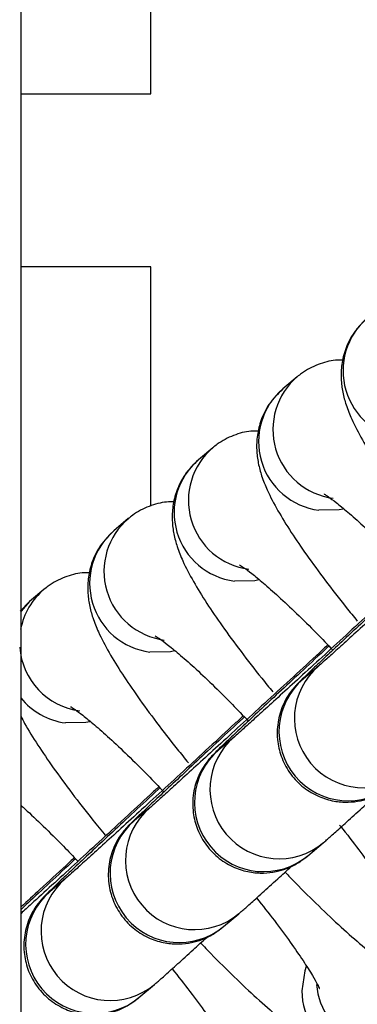
# Model space of a CAD drawing. Units: millimetres. Extents: x 596.3 to 612, y 411.9 to 424.4.
# Drawn here: x 604.2 to 604.3, y 418.9 to 418.9 of the extents above; entities that cross this region are included whole.
import ezdxf

# ---------------------------------------------------------------- set-up
doc = ezdxf.new("R2010")
doc.units = ezdxf.units.MM

msp = doc.modelspace()

# ---------------------------------------------------------------- linework, layer by layer
at = {"color": 7, "linetype": 'Continuous', "lineweight": 25}
for p, q in [((604.2555529329915, 418.9346031468611), (604.2555529329915, 419.1346031468611)), ((604.2480529329803, 418.9346031468611), (604.2555529329915, 418.9346031468611)), ((604.2555529329915, 418.9246031468612), (604.2480529329799, 418.9246031468612)), ((604.2555529329915, 418.910766477493), (604.2555529329915, 418.9246031468612)), ((604.2640290914364, 418.9182344329562), (604.2632010794373, 418.9175396002797)), ((604.2591440502558, 418.914135112847), (604.2583160382568, 418.9134402801705)), ((604.2542590090752, 418.9100357927379), (604.2534309970761, 418.9093409600613)), ((604.2493739678946, 418.9059364726288), (604.2485459558955, 418.9052416399522)), ((604.2480035781174, 418.9046866588292), (604.2485459558955, 418.9052416399522)), ((604.2485459558955, 418.9052416399522), (604.2480529329794, 418.9046922758943)), ((604.2652768278294, 418.9015234390572), (604.2643852690292, 418.9007752805906)), ((604.2643852690292, 418.9007752805906), (604.2643885759006, 418.9007779631796)), ((604.2603917866489, 418.897424118948), (604.2595002278484, 418.8966759604814)), ((604.2595002278484, 418.8966759604814), (604.25950353472, 418.8966786430704)), ((604.2555067454682, 418.8933247988389), (604.2546151866679, 418.8925766403723)), ((604.2546151866679, 418.8925766403723), (604.2546184935394, 418.8925793229612)), ((604.2646427376861, 418.8905477802809), (604.2655342964865, 418.8912959387475)), ((604.2506217042877, 418.8892254787297), (604.2497301454872, 418.8884773202631)), ((604.2497301454872, 418.8884773202631), (604.2497334523588, 418.8884800028521)), ((604.2597576965055, 418.8864484601718), (604.2606492553059, 418.8871966186384)), ((604.2548726553249, 418.8823491400626), (604.2557642141253, 418.8830972985292))]:
    msp.add_line(p, q, dxfattribs=at)
at = {"color": 7, "linetype": 'Continuous', "lineweight": 25, "flags": 128}
for points in [[(604.2666934314299, 418.9105896993854), (604.2664649912215, 418.9105441453), (604.2652786236795, 418.91052352178)], [(604.2618083902494, 418.9064903792761), (604.261579950041, 418.9064448251909), (604.260393582499, 418.9064242016709)], [(604.2569233490686, 418.902391059167), (604.2566949088603, 418.9023455050818), (604.2555085413182, 418.9023248815618)], [(604.2520383078881, 418.8982917390579), (604.2518098676796, 418.8982461849725), (604.2506235001377, 418.8982255614526)], [(604.2645463381766, 418.8841402576118), (604.2644668954713, 418.8839030231108), (604.2642993143197, 418.8827278933084)]]:
    msp.add_lwpolyline(points, dxfattribs=at)
at = {"color": 7, "linetype": 'Continuous', "lineweight": 25}
for centre, radius, start, end in [((604.270680769746, 418.9185915948152), 0.004002298995579684, 130.4127747195145, 262.5765207554088), ((604.266623597733, 418.9151869498795), 0.00400212436038769, 130.0068764762732, 262.5782571088976), ((604.2657957285656, 418.9144922747061), 0.004002298995778162, 130.4127747248146, 262.5765207524965), ((604.2617385565522, 418.9110876297703), 0.004002124360271063, 130.0068764755497, 262.5782571103013), ((604.2609106873848, 418.9103929545969), 0.004002298995621363, 130.4127747193304, 262.5765207571278), ((604.2568535153716, 418.9069883096611), 0.004002124360371253, 130.0068764760728, 262.5782571105116), ((604.2560256462044, 418.9062936344878), 0.004002298995721795, 130.4127747242871, 262.5765207523913), ((604.2519140500646, 418.9029126830974), 0.003949076334458583, 129.6230471079546, 169.4043521719852), ((604.2519869700471, 418.9029078014981), 0.004023199311490246, 184.3611801509957, 262.3516634823436), ((604.26786645183, 418.8984748089999), 0.00400003529801325, 130.3412921516861, 309.8282349645656), ((604.2669749544415, 418.8977266565815), 0.004000072359775113, 130.346583456067, 309.6573238563406), ((604.2511576451338, 418.9022093122255), 0.0040194005893749, 218.9793110443349, 262.3632749982916), ((604.2629814106493, 418.8943754888908), 0.004000035298065332, 130.3412921527403, 309.8282349647732), ((604.2620899132609, 418.8936273364725), 0.004000072359783369, 130.3465834588895, 309.6573238560354), ((604.2580963694688, 418.8902761687817), 0.004000035298000192, 130.3412921539814, 309.8282349622721), ((604.2572048720803, 418.8895280163633), 0.00400007235973179, 130.3465834565942, 309.6573238575942), ((604.2532113282881, 418.8861768486724), 0.004000035298050839, 130.3412921522132, 309.8282349670667), ((604.2523198308996, 418.8854286962542), 0.004000072359855923, 130.3465834588895, 309.657323857289), ((604.2683016062023, 418.8827472359014), 0.004002338622491481, 180.2769014227874, 307.4363033233648), ((604.2691286829798, 418.8834403705443), 0.004000292140395713, 184.7032157406628, 310.2564127822617)]:
    msp.add_arc(centre, radius, start, end, dxfattribs=at)
for points, knots in [([(604.2480529329941, 418.9108377250238), (604.2480529329943, 418.9159825659271), (604.2480529329945, 418.9335594726574), (604.2480529329948, 418.9631367210712), (604.2480529329952, 418.9913762178762), (604.2480529329954, 419.0112971583858), (604.2480529329955, 419.0236784219467), (604.2480529329957, 419.0370601385413), (604.2480529329958, 419.0514826973544), (604.2480529329961, 419.0669460979803), (604.2480529329962, 419.0834503399748), (604.2480529329964, 419.1016340379987), (604.2480529329965, 419.1215700510625), (604.2480529329966, 419.1433312334016), (604.2480529329968, 419.166351833215), (604.2480529329969, 419.1906318505315), (604.2480529329969, 419.2161712856306), (604.2480529329968, 419.242970139022), (604.2480529329966, 419.2710284116123), (604.2480529329964, 419.300346104348), (604.2480529329961, 419.3309232199219), (604.2480529329955, 419.3625590630921), (604.2480529329949, 419.3952387999632), (604.248052932994, 419.4289475253501), (604.2480529329929, 419.4638713113869), (604.248052932992, 419.4875572781903), (604.2480529329914, 419.4996031468611)], [0, 0, 0, 0, 0.02621299167952774, 0.08955443298040829, 0.1506949361770551, 0.17009169438496, 0.1910503303812666, 0.2137766290038555, 0.2382705951392816, 0.2645322382260486, 0.2925615736556649, 0.3223586244604872, 0.3571771307046462, 0.394134672881752, 0.4332313339110753, 0.474467224636933, 0.5178424904872774, 0.5633573193823158, 0.6110119510836821, 0.6608066881970618, 0.7127419090655907, 0.7668180828175167, 0.8220131164981537, 0.8792745473783177, 0.9386031839199712, 1, 1, 1, 1]), ([(604.2480529329921, 418.5082479287354), (604.248052932992, 418.5186684558028), (604.2480529329918, 418.5393685605246), (604.2480529329913, 418.5698438572748), (604.2480529329905, 418.599356706145), (604.2480529329895, 418.6277308540977), (604.2480529329881, 418.6551520075483), (604.248052932987, 418.6764001433926), (604.2480529329862, 418.692110412561), (604.2480529329855, 418.7029476071518), (604.2480529329849, 418.7147966057754), (604.2480529329843, 418.7276873020859), (604.2480529329835, 418.7416197160208), (604.2480529329828, 418.7562794586487), (604.248052932982, 418.7716280077549), (604.2480529329812, 418.7876268408669), (604.2480529329806, 418.8045518738033), (604.24805293298, 418.8224031601609), (604.2480529329795, 418.841963089166), (604.2480529329791, 418.8633076202842), (604.248052932979, 418.8865127592001), (604.2480529329794, 418.9108721156554), (604.2480529329802, 418.9363858682231), (604.2480529329815, 418.9630542451444), (604.2480529329839, 418.9908774406214), (604.248052932987, 419.019855967205), (604.24805293299, 419.0395589152172), (604.2480529329914, 419.0496031468611)], [0, 0, 0, 0, 0.05774342134340273, 0.1147057976122367, 0.1688813086423989, 0.2212980314061679, 0.2719556461201741, 0.3208537871208142, 0.3390607291241478, 0.3590265283414113, 0.3809167766603546, 0.4047314547074, 0.4304705279981909, 0.4581339450512271, 0.4859790753696352, 0.5155347754674445, 0.5468009642995554, 0.5797775570534865, 0.6144644750312102, 0.6551971087405398, 0.6980600631850733, 0.743053441387426, 0.7901775370922991, 0.8394329319027367, 0.890820623159277, 0.9443421892478683, 1, 1, 1, 1]), ([(604.268086120618, 418.9216389203888), (604.2678026286159, 418.9213583678472), (604.2672701771581, 418.9208314372505), (604.2668035586023, 418.9198692402547), (604.2665792838935, 418.9189522701866), (604.2665489580735, 418.9180918272051), (604.2666547677, 418.9173032950109), (604.2668675116164, 418.9165387874674), (604.2672244375697, 418.9156559317926), (604.2677664886701, 418.9146216986055), (604.2685304616923, 418.9133819988812), (604.2694512517793, 418.9120304006138), (604.2705199972257, 418.9105753525131), (604.2715479448075, 418.9092425226562), (604.2722382306156, 418.9084008544813), (604.2724890818388, 418.9080949906077)], [0, 0, 0, 0, 0.06226389316612232, 0.11694333684246, 0.1681440956840529, 0.2183282659919325, 0.270267053714836, 0.3286683513292588, 0.4028540152723118, 0.5143993771583847, 0.6234374922022832, 0.7264813744491638, 0.8346935140034071, 0.9399272971735194, 1, 1, 1, 1]), ([(604.2666712627054, 418.9191999727389), (604.2665279624836, 418.9192023470908), (604.2660622139883, 418.9192100641117), (604.2652160228247, 418.9189758911349), (604.2644803881901, 418.9185955230266), (604.2641132481037, 418.9183017681113), (604.2640290914366, 418.9182344329562)], [0, 0, 0, 0, 0.1610710860019506, 0.5235066285678335, 0.8907771295273778, 1, 1, 1, 1]), ([(604.2632010794373, 418.9175396002797), (604.2629175874355, 418.917259047738), (604.2623851359779, 418.9167321171411), (604.2619185174207, 418.9157699201461), (604.2616942427164, 418.9148529500756), (604.2616639168795, 418.913992507103), (604.2617697265744, 418.913203974873), (604.261982470175, 418.9124394674947), (604.2623393979284, 418.9115566108774), (604.2628814386292, 418.9105223831361), (604.263645451576, 418.9092826625049), (604.2645660994673, 418.9079311386998), (604.2656353897383, 418.9064758052962), (604.2666314977636, 418.9051829702518), (604.267287581052, 418.9043825342786), (604.2675046828407, 418.904117665344)], [0, 0, 0, 0, 0.06276782459314642, 0.1178898151241625, 0.1695049661625125, 0.2200953009305842, 0.272454454070504, 0.3313284212812205, 0.406114505236396, 0.5185626570146591, 0.6284832696044026, 0.732361135207993, 0.8414490872939411, 0.947534577734902, 1, 1, 1, 1]), ([(604.2617862215247, 418.9151006526297), (604.2616429213031, 418.9151030269816), (604.2611771728078, 418.9151107440025), (604.260330981644, 418.9148765710258), (604.2595953470096, 418.9144962029174), (604.2592282069231, 418.9142024480021), (604.2591440502558, 418.914135112847)], [0, 0, 0, 0, 0.1610710860030731, 0.5235066285689384, 0.890777129528502, 1, 1, 1, 1]), ([(604.2583160382568, 418.9134402801705), (604.2580325462548, 418.9131597276289), (604.2575000947971, 418.912632797032), (604.25703347624, 418.911670600037), (604.2568092015359, 418.9107536299664), (604.2567788756988, 418.9098931869938), (604.2568846853936, 418.9091046547638), (604.2570974289945, 418.9083401473856), (604.2574543567478, 418.9074572907682), (604.2579963974484, 418.9064230630269), (604.2587604103956, 418.9051833423957), (604.2596810582867, 418.9038318185906), (604.2607503485577, 418.902376485187), (604.261746456583, 418.9010836501427), (604.2624025398713, 418.9002832141695), (604.2626196416602, 418.9000183452348)], [0, 0, 0, 0, 0.06276782459314864, 0.11788981512421, 0.1695049661625027, 0.2200953009305834, 0.2724544540705152, 0.3313284212812027, 0.4061145052364682, 0.5185626570144498, 0.6284832696042211, 0.7323611352078637, 0.8414490872937999, 0.9475345777347667, 1, 1, 1, 1]), ([(604.2655784554831, 418.9114619870835), (604.2655802106076, 418.911461189204), (604.2655849406924, 418.9114590389076), (604.2658331309939, 418.9113026927068), (604.2662800264106, 418.9109718765829), (604.2669556052515, 418.9104215723748), (604.2678290919308, 418.9096507767883), (604.268874038379, 418.9086666818881), (604.2699099069206, 418.9076457194386), (604.2706052938103, 418.9069187146948), (604.270887955195, 418.9066232012609)], [0, 0, 0, 0, 0.05982148292651816, 0.161219727625396, 0.2812213596640044, 0.418164732636417, 0.5677964315045054, 0.725670651894134, 0.8884904007242101, 1, 1, 1, 1]), ([(604.2569011803441, 418.9110013325206), (604.2567578801224, 418.9110037068725), (604.2562921316271, 418.9110114238933), (604.2554459404635, 418.9107772509166), (604.2547103058289, 418.9103968828083), (604.2543431657424, 418.910103127893), (604.2542590090752, 418.9100357927379)], [0, 0, 0, 0, 0.161071086001953, 0.5235066285678348, 0.8907771295273781, 1, 1, 1, 1]), ([(604.2755687067673, 418.9109345213984), (604.2754060187444, 418.9107841514181), (604.2747434562751, 418.9101717553505), (604.2735685702914, 418.9090884757775), (604.2720893718349, 418.9077265339221), (604.2706752599482, 418.9064273317202), (604.2693618985828, 418.9052234062585), (604.2681802393671, 418.90414319078), (604.2671600649942, 418.9032138436428), (604.2663246245955, 418.9024566282671), (604.265733318477, 418.9019246842922), (604.2653703307273, 418.9016033030346), (604.2653049461625, 418.9015474558734), (604.2652768278294, 418.9015234390572)], [0, 0, 0, 0, 0.03321673282584387, 0.1352783083088126, 0.237337095200352, 0.3393759427287275, 0.4413752492272014, 0.5433030696514906, 0.6450987709043585, 0.7466286254773522, 0.8475381814636579, 0.9344344922803837, 1, 1, 1, 1]), ([(604.2534309970761, 418.9093409600614), (604.2531475050741, 418.9090604075197), (604.2526150536166, 418.9085334769229), (604.2521484350593, 418.9075712799278), (604.2519241603552, 418.9066543098572), (604.2518938345181, 418.9057938668847), (604.251999644213, 418.9050053346546), (604.2522123878138, 418.9042408272764), (604.2525693155671, 418.9033579706591), (604.2531113562679, 418.9023237429178), (604.2538753692149, 418.9010840222866), (604.2547960171061, 418.8997324984815), (604.2558653073771, 418.8982771650778), (604.2568614154023, 418.8969843300335), (604.2575174986907, 418.8961838940603), (604.2577346004795, 418.8959190251257)], [0, 0, 0, 0, 0.06276782459314614, 0.117889815124162, 0.1695049661625118, 0.2200953009305832, 0.2724544540705028, 0.331328421281219, 0.4061145052363942, 0.5185626570146568, 0.6284832696043998, 0.7323611352079896, 0.8414490872939374, 0.9475345777348966, 1, 1, 1, 1]), ([(604.2606934143025, 418.9073626669744), (604.2606951694414, 418.9073618690647), (604.2606998995652, 418.9073597186871), (604.2609480893855, 418.9072033734892), (604.2613949872447, 418.9068725522752), (604.2620705550788, 418.9063222710045), (604.2629440884641, 418.9055513780852), (604.2639888463156, 418.9045676762101), (604.2650529138302, 418.9035181823499), (604.2657777081816, 418.9027601277717), (604.2660896095663, 418.9024339134846)], [0, 0, 0, 0, 0.0591422201863884, 0.1593891051033112, 0.2780281390682693, 0.4134165433869945, 0.5613491998239708, 0.7174307853558616, 0.8784017436958473, 1, 1, 1, 1]), ([(604.2520161391635, 418.9069020124114), (604.2518728389417, 418.9069043867633), (604.2514070904466, 418.9069121037842), (604.2505608992828, 418.9066779308075), (604.2498252646483, 418.9062975626991), (604.2494581245619, 418.9060038077838), (604.2493739678946, 418.9059364726288)], [0, 0, 0, 0, 0.1610710860039515, 0.5235066285699819, 0.8907771295297204, 0.9999999999999999, 0.9999999999999999, 0.9999999999999999, 0.9999999999999999]), ([(604.2706836655867, 418.9068352012893), (604.2705209775638, 418.906684831309), (604.2698584150946, 418.9060724352414), (604.2686835291108, 418.9049891556683), (604.2672043306543, 418.9036272138129), (604.2657902187676, 418.902328011611), (604.2644768574021, 418.9011240861494), (604.2632951981866, 418.9000438706709), (604.2622750238136, 418.8991145235336), (604.2614395834148, 418.898357308158), (604.2608482772964, 418.897825364183), (604.2604852895465, 418.8975039829253), (604.260419904982, 418.8974481357643), (604.2603917866489, 418.897424118948)], [0, 0, 0, 0, 0.03321673282583491, 0.1352783083088017, 0.237337095200339, 0.3393759427286796, 0.4413752492272123, 0.5433030696515148, 0.6450987709043311, 0.7466286254773198, 0.8475381814636416, 0.9344344922804003, 1, 1, 1, 1]), ([(604.2707462017542, 418.9067703048445), (604.2707138409395, 418.9067403375545), (604.2701942773127, 418.9062592027609), (604.2692540870543, 418.9053860482015), (604.2679725884423, 418.9041941786334), (604.2668388141847, 418.9031363007547), (604.2658688790185, 418.9022278653472), (604.265086564809, 418.9014909865718), (604.2645008974662, 418.9009339675385), (604.2642005371566, 418.9006421040442), (604.2640287135957, 418.9004686188528), (604.2638913126308, 418.9003203135786), (604.2637239793279, 418.9001235166108), (604.2634699871859, 418.8997745138291), (604.2631355795253, 418.8991592344413), (604.2628653469291, 418.8982503247393), (604.2628510155471, 418.8971767401725), (604.2631169808899, 418.8961431164192), (604.2636262331489, 418.8952269411737), (604.2643689967022, 418.8944659571363), (604.2652413712173, 418.8939498629986), (604.2661267707022, 418.8936843524797), (604.2669436470411, 418.893621923179), (604.267664704773, 418.8937056993746), (604.2682689280501, 418.893882881935), (604.2687395539776, 418.8940984375504), (604.269064050698, 418.8942953678374), (604.269250023363, 418.894426569687), (604.269375154515, 418.8945219005559), (604.269458052706, 418.8945889409474), (604.2695066313445, 418.8946294609833), (604.2695277788666, 418.89464710039)], [0, 0, 0, 0, 0.004714359755416149, 0.07569061137824579, 0.1466944481004539, 0.2177484045440885, 0.2888956937723771, 0.3602337559546525, 0.4320351631844997, 0.505420419299712, 0.5357818655680532, 0.54971584377092, 0.5607631711446173, 0.5757357222566685, 0.5971531939074433, 0.6336911776816475, 0.672669707987354, 0.7066872963521137, 0.7429456889844273, 0.7797581000102778, 0.8153002113516631, 0.8465496738488802, 0.8745091034851603, 0.8994417047310389, 0.9212700588173351, 0.9395665929402879, 0.953572505411998, 0.9631061296848923, 0.9726826834018298, 0.9881080742280688, 1, 1, 1, 1]), ([(604.2558083731219, 418.9032633468652), (604.2558101282608, 418.9032625489555), (604.2558148583845, 418.903260398578), (604.2560630482049, 418.90310405338), (604.256509946064, 418.902773232166), (604.2571855138982, 418.9022229508954), (604.2580590472836, 418.901452057976), (604.2591038051349, 418.9004683561009), (604.2601678726497, 418.8994188622407), (604.260892667001, 418.8986608076625), (604.2612045683858, 418.8983345933755)], [0, 0, 0, 0, 0.05914222018638707, 0.1593891051033082, 0.2780281390682642, 0.4134165433869871, 0.5613491998239744, 0.7174307853558282, 0.8784017436958128, 1, 1, 1, 1]), ([(604.2657986244061, 418.9027358811801), (604.2656359363832, 418.9025855111997), (604.2649733739139, 418.9019731151322), (604.2637984879302, 418.9008898355592), (604.2623192894737, 418.8995278937037), (604.260905177587, 418.8982286915019), (604.2595918162216, 418.8970247660403), (604.2584101570059, 418.8959445505617), (604.2573899826328, 418.8950152034245), (604.2565545422343, 418.8942579880488), (604.2559632361157, 418.8937260440739), (604.255600248366, 418.8934046628162), (604.2555348638012, 418.8933488156551), (604.2555067454683, 418.8933247988389)], [0, 0, 0, 0, 0.03321673282618829, 0.1352783083091529, 0.237337095200708, 0.3393759427290032, 0.4413752492275264, 0.543303069651822, 0.6450987709046507, 0.7466286254777303, 0.8475381814639386, 0.9344344922806537, 1, 1, 1, 1]), ([(604.2658611605735, 418.9026709847354), (604.2658287997588, 418.9026410174453), (604.2653092361322, 418.9021598826517), (604.2643690458737, 418.9012867280924), (604.2630875472615, 418.9000948585242), (604.2619537730039, 418.8990369806456), (604.2609838378379, 418.8981285452381), (604.2602015236284, 418.8973916664627), (604.2596158562857, 418.8968346474293), (604.259315495976, 418.896542783935), (604.2591436724151, 418.8963692987437), (604.2590062714502, 418.8962209934695), (604.2588389381473, 418.8960241965017), (604.2585849460053, 418.89567519372), (604.2582505383446, 418.8950599143322), (604.2579803057486, 418.8941510046302), (604.2579659743666, 418.8930774200633), (604.2582319397093, 418.8920437963101), (604.2587411919682, 418.8911276210645), (604.2594839555215, 418.8903666370271), (604.2603563300368, 418.8898505428893), (604.2612417295215, 418.8895850323706), (604.2620586058605, 418.8895226030698), (604.2627796635925, 418.8896063792654), (604.2633838868694, 418.8897835618258), (604.2638545127969, 418.8899991174412), (604.2641790095174, 418.8901960477282), (604.2643649821825, 418.8903272495779), (604.2644901133344, 418.8904225804467), (604.2645730115255, 418.8904896208382), (604.2646215901638, 418.8905301408741), (604.2646427376861, 418.8905477802809)], [0, 0, 0, 0, 0.004714359755415792, 0.07569061137824545, 0.1466944481004536, 0.2177484045440882, 0.2888956937723769, 0.3602337559546523, 0.4320351631844996, 0.5054204192997119, 0.5357818655680531, 0.5497158437709198, 0.560763171144617, 0.5757357222566684, 0.5971531939074431, 0.6336911776816474, 0.672669707987354, 0.7066872963521136, 0.742945688984427, 0.7797581000102777, 0.815300211351663, 0.8465496738488801, 0.8745091034851602, 0.8994417047310389, 0.921270058817335, 0.9395665929402879, 0.9535725054119979, 0.9631061296848922, 0.9726826834018297, 0.9881080742280687, 1, 1, 1, 1]), ([(604.2509233319413, 418.899164026756), (604.2509250870802, 418.8991632288464), (604.250929817204, 418.8991610784689), (604.2511780070242, 418.8990047332708), (604.2516249048833, 418.8986739120569), (604.2523004727176, 418.8981236307861), (604.2531740061029, 418.8973527378669), (604.2542187639543, 418.8963690359918), (604.255282831469, 418.8953195421316), (604.2560076258204, 418.8945614875534), (604.256319527205, 418.8942352732664)], [0, 0, 0, 0, 0.05914222018649294, 0.1593891051034244, 0.2780281390685511, 0.413416543387182, 0.5613491998243135, 0.7174307853561577, 0.8784017436961493, 1, 1, 1, 1]), ([(604.2480529329792, 418.8985990621763), (604.2481199559727, 418.898466141404), (604.2483826595504, 418.8979451446444), (604.2489968578157, 418.8969829915411), (604.2499092716722, 418.8956335980111), (604.2509803205346, 418.89417794362), (604.252007717557, 418.8928452586778), (604.2526980492269, 418.8920035784315), (604.2529489171163, 418.8916977101711)], [0, 0, 0, 0, 0.07141613125121832, 0.2799229369387359, 0.4769673440644096, 0.6838946881951243, 0.8851267066536994, 1, 1, 1, 1]), ([(604.2609135832254, 418.8986365610709), (604.2607508952026, 418.8984861910906), (604.2600883327334, 418.897873795023), (604.2589134467495, 418.89679051545), (604.2574342482931, 418.8954285735946), (604.2560201364064, 418.8941293713927), (604.2547067750409, 418.892925445931), (604.2535251158253, 418.8918452304525), (604.2525049414523, 418.8909158833154), (604.2516695010536, 418.8901586679397), (604.2510781949352, 418.8896267239647), (604.2507152071854, 418.8893053427071), (604.2506498226206, 418.889249495546), (604.2506217042877, 418.8892254787297)], [0, 0, 0, 0, 0.03321673282605889, 0.1352783083090148, 0.2373370952005426, 0.3393759427289065, 0.4413752492273678, 0.5433030696516733, 0.6450987709044791, 0.7466286254775222, 0.8475381814637578, 0.9344344922804569, 0.9999999999999999, 0.9999999999999999, 0.9999999999999999, 0.9999999999999999]), ([(604.2609761193929, 418.8985716646262), (604.2609437585782, 418.8985416973362), (604.2604241949515, 418.8980605625425), (604.259484004693, 418.8971874079832), (604.258202506081, 418.895995538415), (604.2570687318234, 418.8949376605365), (604.2560987966573, 418.8940292251289), (604.2553164824479, 418.8932923463536), (604.254730815105, 418.8927353273202), (604.2544304547954, 418.8924434638259), (604.2542586312346, 418.8922699786345), (604.2541212302696, 418.8921216733603), (604.2539538969667, 418.8919248763925), (604.2536999048245, 418.8915758736107), (604.253365497164, 418.890960594223), (604.2530952645678, 418.890051684521), (604.253080933186, 418.8889780999542), (604.2533468985287, 418.8879444762009), (604.2538561507877, 418.8870283009554), (604.2545989143409, 418.886267316918), (604.255471288856, 418.8857512227802), (604.2563566883409, 418.8854857122614), (604.2571735646799, 418.8854232829607), (604.2578946224118, 418.8855070591563), (604.2584988456888, 418.8856842417167), (604.2589694716164, 418.8858997973321), (604.2592939683368, 418.8860967276191), (604.2594799410018, 418.8862279294686), (604.2596050721538, 418.8863232603376), (604.2596879703449, 418.886390300729), (604.2597365489833, 418.8864308207649), (604.2597576965055, 418.8864484601718)], [0, 0, 0, 0, 0.00471435975540569, 0.07569061137824357, 0.1466944481004502, 0.2177484045440778, 0.2888956937723617, 0.3602337559546027, 0.4320351631844457, 0.5054204192996803, 0.5357818655680556, 0.5497158437709263, 0.5607631711446239, 0.5757357222566816, 0.597153193907454, 0.6336911776815891, 0.6726697079872959, 0.7066872963520356, 0.7429456889843363, 0.779758100010181, 0.8153002113515957, 0.8465496738488358, 0.8745091034851123, 0.8994417047310193, 0.9212700588173062, 0.9395665929402882, 0.9535725054119967, 0.9631061296848887, 0.9726826834018263, 0.9881080742280636, 1, 1, 1, 1]), ([(604.2560285420449, 418.8945372409618), (604.255865855269, 418.8943868721452), (604.2552032978788, 418.8937744808168), (604.254028311937, 418.8926911079709), (604.2525495462814, 418.8913295699712), (604.2511338326511, 418.8900288731486), (604.2498264417227, 418.8888305188272), (604.2487816138463, 418.8878750215401), (604.2482520187585, 418.8873929136674), (604.2480529329791, 418.8872116793173)], [0, 0, 0, 0, 0.05493089540435307, 0.2237113036706443, 0.3924871004110546, 0.5612299231958657, 0.7299073565220803, 0.8984665725002442, 1, 1, 1, 1]), ([(604.2560910782123, 418.8944723445171), (604.2560587173975, 418.894442377227), (604.255539153771, 418.8939612424334), (604.2545989635124, 418.893088087874), (604.2533174649003, 418.8918962183059), (604.2521836906427, 418.8908383404273), (604.2512137554768, 418.8899299050197), (604.2504314412672, 418.8891930262445), (604.2498457739243, 418.8886360072111), (604.2495454136148, 418.8883441437167), (604.2493735900539, 418.8881706585253), (604.2492361890888, 418.8880223532511), (604.249068855786, 418.8878255562834), (604.248814863644, 418.8874765535016), (604.2484804559833, 418.8868612741139), (604.2482102233872, 418.8859523644118), (604.2481958920052, 418.884878779845), (604.248461857348, 418.8838451560918), (604.248971109607, 418.8829289808462), (604.2497138731603, 418.8821679968088), (604.2505862476754, 418.8816519026711), (604.2514716471603, 418.8813863921522), (604.2522885234993, 418.8813239628515), (604.2530095812311, 418.8814077390471), (604.2536138045082, 418.8815849216075), (604.2540844304357, 418.8818004772229), (604.2544089271562, 418.8819974075099), (604.2545948998212, 418.8821286093595), (604.2547200309731, 418.8822239402285), (604.2548029291643, 418.8822909806199), (604.2548515078025, 418.8823315006558), (604.2548726553249, 418.8823491400626)], [0, 0, 0, 0, 0.004714359755460544, 0.07569061137828878, 0.1466944481004941, 0.2177484045441376, 0.2888956937724176, 0.3602337559546819, 0.4320351631845398, 0.5054204192997427, 0.535781865568067, 0.5497158437709326, 0.5607631711446293, 0.5757357222566878, 0.5971531939074604, 0.633691177681633, 0.6726697079873398, 0.706687296352083, 0.7429456889843831, 0.7797581000102394, 0.8153002113516635, 0.8465496738488809, 0.8745091034851611, 0.8994417047310396, 0.9212700588173325, 0.93956659294029, 0.9535725054119905, 0.9631061296848875, 0.9726826834018222, 0.9881080742280558, 1, 1, 1, 1]), ([(604.2655342964865, 418.8912959387475), (604.2655963981703, 418.8913488923275), (604.2657744627834, 418.8915007265161), (604.2661652454153, 418.8918479834757), (604.2668569630018, 418.8924701327047), (604.2676692363443, 418.893206535822), (604.2683084633981, 418.8937894971515), (604.2685811185015, 418.8940381527437)], [0, 0, 0, 0, 0.1214653984415387, 0.3482786282759656, 0.5937487403397551, 0.8267180986788679, 1, 1, 1, 1]), ([(604.2480529329792, 418.8934523622797), (604.2481314329486, 418.8933834928264), (604.2485145918074, 418.8930473405799), (604.2493405477566, 418.8922605250272), (604.2503686564722, 418.8912498829965), (604.251064815307, 418.8905218515806), (604.2513477904726, 418.8902259208243)], [0, 0, 0, 0, 0.0860228527840207, 0.4198781008399026, 0.7641916151039166, 1, 1, 1, 1]), ([(604.2664795852194, 418.8923139062284), (604.2664961390784, 418.892293687307), (604.2669020510111, 418.8917979055412), (604.2676025989688, 418.8908852892005), (604.2685307349763, 418.8896369636535), (604.2692716543058, 418.8885640701297), (604.2697906876314, 418.8877398269108), (604.270082369856, 418.8872216707094), (604.270200648805, 418.8869595633186), (604.2701943940658, 418.8869764748133), (604.270192517523, 418.8869815485889)], [0, 0, 0, 0, 0.007563264125578798, 0.1854564034403689, 0.361431977907245, 0.5341144350252727, 0.7011361549482948, 0.8357628406192046, 0.9507256739048617, 1, 1, 1, 1]), ([(604.2511435008643, 418.8904379208526), (604.2509808724177, 418.8902876084555), (604.2503185525788, 418.8896754469008), (604.249268952563, 418.8887074955616), (604.2484164846987, 418.8879229153099), (604.2480529329791, 418.8875883156005)], [0, 0, 0, 0, 0.1572985589983234, 0.6406133641191036, 1, 1, 1, 1]), ([(604.2512060370317, 418.8903730244079), (604.2511736714566, 418.890343052788), (604.2506540314018, 418.8898618484761), (604.2497208275527, 418.8889950486756), (604.24868923803, 418.8880361129299), (604.2481856839862, 418.887566103092), (604.2480529329791, 418.887442195281)], [0, 0, 0, 0, 0.02739083501969576, 0.4397689519608555, 0.8523073406983135, 1, 1, 1, 1]), ([(604.2606492553059, 418.8871966186384), (604.2607113569895, 418.8872495722184), (604.2608894216029, 418.8874014064069), (604.2612802042347, 418.8877486633666), (604.2619719218212, 418.8883708125955), (604.2627841951638, 418.8891072157129), (604.2634234222176, 418.8896901770423), (604.263696077321, 418.8899388326345)], [0, 0, 0, 0, 0.1214653984415337, 0.3482786282759512, 0.5937487403397316, 0.8267180986788463, 1, 1, 1, 1]), ([(604.2633289385642, 418.8896042393465), (604.2635271947066, 418.8893966227818), (604.2641941381013, 418.8886981904677), (604.2652904683266, 418.8876176357197), (604.2665917641606, 418.8863896963938), (604.267820771526, 418.8853112666916), (604.2690006299509, 418.8843719697701), (604.2699932883963, 418.8836963980856), (604.2708820538766, 418.8832294567431), (604.2716779962333, 418.8829341262632), (604.2725427595889, 418.8827603860431), (604.2735266408108, 418.88276399976), (604.274546960447, 418.8830136907101), (604.2752856040131, 418.8834025220733), (604.275652602716, 418.8836958793173), (604.275736726975, 418.8837631233174)], [0, 0, 0, 0, 0.04541811210651706, 0.1527887583980493, 0.261260255348119, 0.3717929484341039, 0.4865229399888802, 0.6117465512182868, 0.6903842789356134, 0.7498549896820802, 0.8077170246983915, 0.8652214034214761, 0.923448689383638, 0.982452738306226, 0.9999999999999999, 0.9999999999999999, 0.9999999999999999, 0.9999999999999999]), ([(604.26167943718, 418.8881087663012), (604.2620301167863, 418.8876642789099), (604.2627396325646, 418.8867649656571), (604.2636426038388, 418.8855394942912), (604.2643874106944, 418.8844642723121), (604.2649054794645, 418.8836406068191), (604.2651973635286, 418.8831223297248), (604.265315604619, 418.8828602450095), (604.2653093521916, 418.8828771551195), (604.2653074763423, 418.8828822284797)], [0, 0, 0, 0, 0.1743256012536942, 0.3527058957594311, 0.5277480722091853, 0.6970521570457077, 0.8335185269441021, 0.9500523363709021, 1, 1, 1, 1]), ([(604.2480529329918, 418.6999531468612), (604.2480529329918, 418.7021834402554), (604.2480529329918, 418.7162239512676), (604.248052932992, 418.7420748790127), (604.2480529329923, 418.7775039867831), (604.2480529329928, 418.8127430095096), (604.2480529329932, 418.8488337838641), (604.2480529329936, 418.8731162507944), (604.2480529329938, 418.8857784197149)], [0, 0, 0, 0, 0.03600708464959095, 0.2266777410720084, 0.4173478725064117, 0.6079860325837309, 0.795583081040358, 1, 1, 1, 1]), ([(604.2557642141253, 418.8830972985292), (604.255826315809, 418.8831502521092), (604.2560043804222, 418.8833020862978), (604.2563951630541, 418.8836493432574), (604.2570868806406, 418.8842714924863), (604.2578991539831, 418.8850078956037), (604.2585383810369, 418.8855908569332), (604.2588110361404, 418.8858395125254)], [0, 0, 0, 0, 0.1214653984415458, 0.3482786282759373, 0.5937487403397154, 0.8267180986789521, 1, 1, 1, 1]), ([(604.2584438973835, 418.8855049192373), (604.2586421535261, 418.8852973026727), (604.2593090969207, 418.8845988703586), (604.2604054271461, 418.8835183156106), (604.2617067229799, 418.8822903762847), (604.2629357303454, 418.8812119465825), (604.2641155887702, 418.8802726496609), (604.2651082472158, 418.8795970779765), (604.2659970126961, 418.879130136634), (604.2667929550527, 418.878834806154), (604.2676577184083, 418.8786610659339), (604.2686415996302, 418.8786646796508), (604.2696619192662, 418.8789143706009), (604.2704005628325, 418.8793032019641), (604.2707675615354, 418.8795965592082), (604.2708516857945, 418.8796638032082)], [0, 0, 0, 0, 0.04541811210657053, 0.1527887583980965, 0.2612602553482019, 0.371792948434101, 0.4865229399889156, 0.6117465512182847, 0.6903842789356086, 0.7498549896820693, 0.8077170246983539, 0.8652214034214329, 0.9234486893836074, 0.9824527383062129, 1, 1, 1, 1]), ([(604.2567943959993, 418.8840094461921), (604.2571450756056, 418.8835649588008), (604.257854591384, 418.882665645548), (604.2587575626583, 418.881440174182), (604.2595023695137, 418.8803649522029), (604.2600204382838, 418.8795412867099), (604.260312322348, 418.8790230096156), (604.2604305634384, 418.8787609249004), (604.260424311011, 418.8787778350104), (604.2604224351618, 418.8787829083706)], [0, 0, 0, 0, 0.1743256012533048, 0.3527058957590311, 0.5277480722088167, 0.697052157045423, 0.8335185269438495, 0.9500523363707988, 1, 1, 1, 1])]:
    msp.add_open_spline(points, degree=3, knots=knots, dxfattribs=at)

doc.saveas('drawing.dxf')
